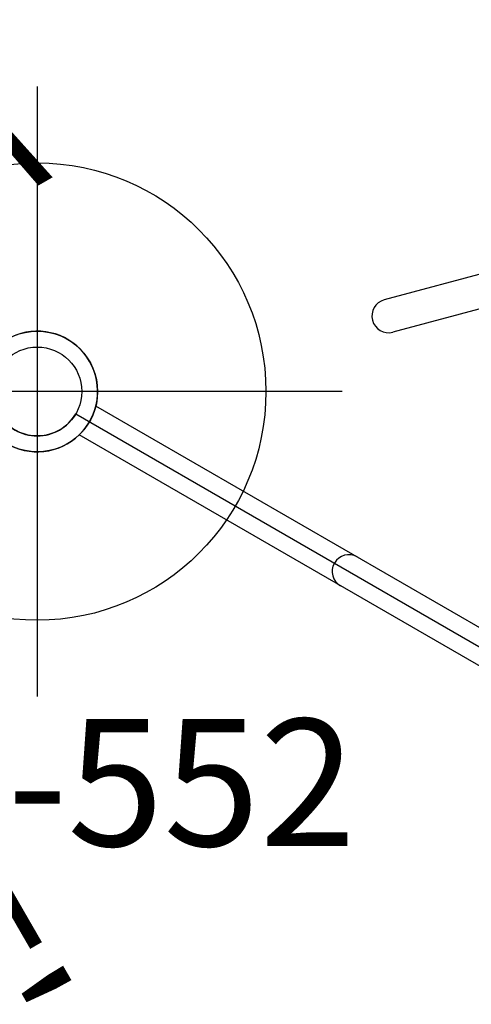
# Model space of a CAD drawing. Extents: x -1031 to -740, y -338 to -111.
# Drawn here: x -836 to -818, y -201 to -162 of the extents above; entities that cross this region are included whole.
import ezdxf
from ezdxf.enums import TextEntityAlignment as Align

# ---------------------------------------------------------------- set-up
doc = ezdxf.new("R2010")
doc.units = 0
doc.header["$MEASUREMENT"] = 0
doc.linetypes.add('CENTER', pattern=[0.6, 0.375, -0.075, 0.075, -0.075])
doc.layers.get('0').update_dxf_attribs({"color": 5, "linetype": 'CONTINUOUS'})
for name, color, linetype in [('2DPOST', 7, 'CONTINUOUS'), ('PHASE-1', 6, 'CONTINUOUS'), ('TXT', 7, 'CENTER')]:
    doc.layers.add(name, color=color, linetype=linetype)
doc.layers.add('Ft', color=1, linetype='CONTINUOUS', plot=False)
doc.layers.add('Node', color=7, linetype='CONTINUOUS', plot=False)
doc.styles.add('ROMANS', font='ROMANS.SHX', dxfattribs={"height": 5})
doc.styles.add('SIMPLEX', font='simplex.shx')

# ---------------------------------------------------------------- blocks, each defined once
blk = doc.blocks.new('28504900')
blk.add_line((1.516, 21.875), (34.858, 41.125))
blk.add_arc((0, 21), 1.75, 270, 30)
at = {"layer": 'Node'}
blk.add_point((0, 21), dxfattribs=at)
at = {"layer": 'TXT', "style": 'SIMPLEX', "flags": 8}
blk.add_attdef('HT', text='', height=5, dxfattribs=at).set_placement((18.52, 7.175), align=Align.MIDDLE)
blk = doc.blocks.new('28731050')
for p, q in [((-0.658, -18.718), (-0.658, 18.718)), ((0.657, 0.657), (0.657, 18.718)), ((20.465, 0.465), (9.953, 10.977)), ((18.413, 0.657), (9.023, 10.047))]:
    blk.add_line(p, q)
for centre, radius, start, end in [((9.488, 10.512), 0.658, 45, 225), ((0, 6.842), 0.657, 0, 180)]:
    blk.add_arc(centre, radius, start, end)
at = {"layer": 'TXT', "style": 'SIMPLEX'}
blk.add_text('TRAP DOOR CLIMBER', height=4.8, rotation=90, dxfattribs=at).set_placement((45.04, -0.135), align=Align.MIDDLE)
blk = doc.blocks.new('28900000')
at = {"layer": 'TXT', "style": 'SIMPLEX'}
blk.add_text('WALL W/ WHEEL', height=5, rotation=90, dxfattribs=at).set_placement((11.999, 0.062), align=Align.CENTER)
blk = doc.blocks.new('PARTNO')
at = {"layer": 'TXT', "style": 'ROMANS'}
blk.add_attdef('PARTNO', text='', height=5, dxfattribs=at).set_placement((0, 0), align=Align.CENTER)
blk = doc.blocks.new('28552130')
at = {"layer": '2DPOST'}
for radius in [2.375, 1.75]:
    blk.add_circle((0, 0), radius, dxfattribs=at)
at = {"layer": 'Ft'}
for p, q in [((0, 12), (0, -12)), ((12, 0), (-12, 0))]:
    blk.add_line(p, q, dxfattribs=at)
blk.add_circle((0, 0), 9, dxfattribs=at)
at = {"layer": 'Node'}
blk.add_point((0, 0), dxfattribs=at)
ref = blk.add_blockref('PARTNO', (0, -17.887), dxfattribs=at)
ref.add_attrib('PARTNO', '718-552', dxfattribs={"color": 0, "height": 5, "style": 'SIMPLEX'}).set_placement((0, -17.887), align=Align.CENTER)
at = {"layer": 'Ft'}
blk.add_text('E', height=5, dxfattribs=at).set_placement((-12.525, 5.149))
blk = doc.blocks.new('2871513HB')
blk.add_circle((0, 0), 1.75)
blk.add_arc((0, 0), 2.375, 118.3319, 61.5665)
at = {"layer": 'Node'}
blk.add_point((0, 0), dxfattribs=at)
at = {"layer": 'TXT', "style": 'SIMPLEX'}
blk.add_text('1/2 CALYPSO 2-DRUM', height=5, rotation=90, dxfattribs=at).set_placement((22.524, 20.238), align=Align.MIDDLE)

msp = doc.modelspace()

# ---------------------------------------------------------------- block references
at = {"layer": 'PHASE-1'}
for name, p, rotation in [('28731050', (-817.221, -187.154, 60), 59.99999999999999), ('2871513HB', (-835.407, -176.654), 120), ('28900000', (-853.594, -187.154, 60), 120)]:
    msp.add_blockref(name, p, dxfattribs=dict(at, rotation=rotation))
msp.add_blockref('28552130', (-835.407, -176.654), dxfattribs=at)
at = {"layer": 'PHASE-1', "rotation": 300.0000000000001}
msp.add_blockref('28504900', (-853.594, -187.154, 60), dxfattribs=at).add_auto_attribs({'HT': "5'"})

doc.saveas('drawing.dxf')
